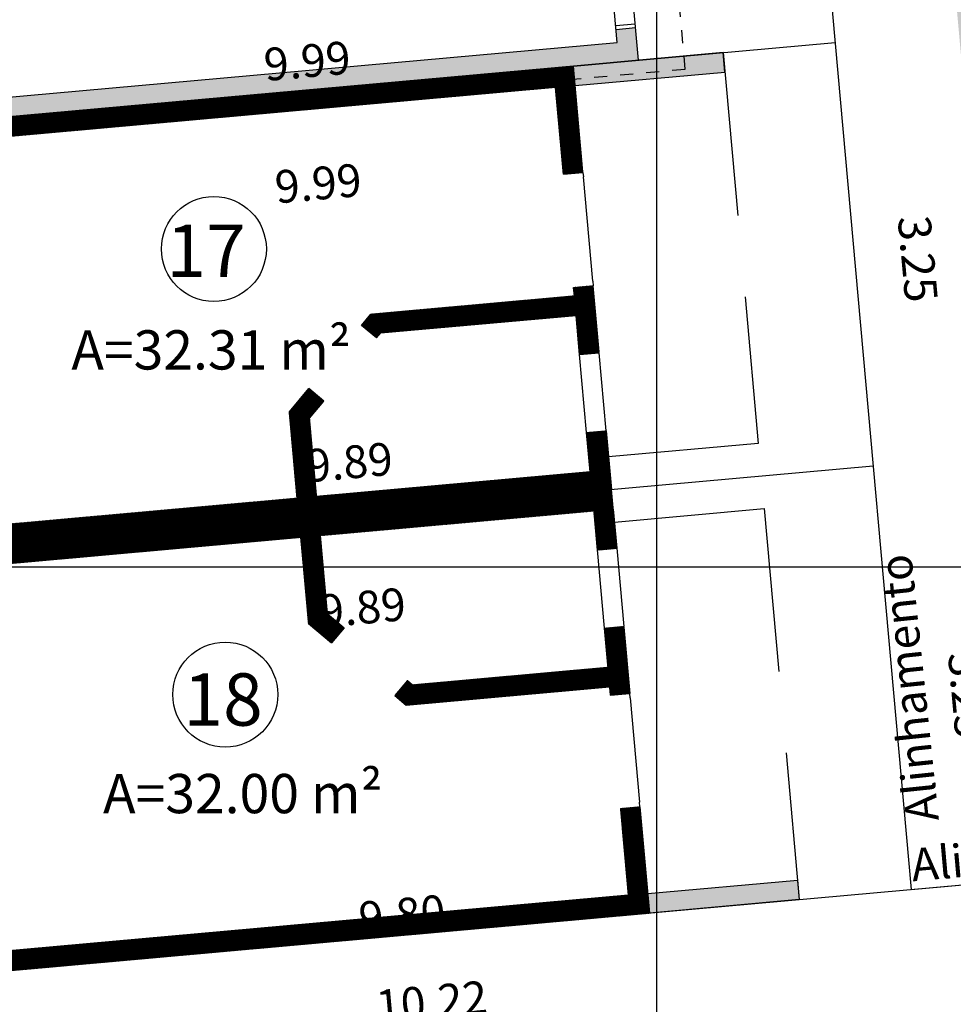
# Model space of a CAD drawing. Units: inches. Extents: x 281463 to 281956, y 1679160 to 1679410.
# Drawn here: x 281565 to 281572, y 1679205 to 1679213 of the extents above; entities that cross this region are included whole.
import ezdxf
from ezdxf.enums import TextEntityAlignment as Align

# ---------------------------------------------------------------- set-up
doc = ezdxf.new("R2010")
doc.units = ezdxf.units.IN
doc.header["$MEASUREMENT"] = 0
doc.linetypes.add('HIDDEN', pattern=[0.375, 0.25, -0.125])
for name, color, linetype in [('PRF-Dim lotes', 1, 'Continuous'), ('PRF-Dim quadras', 1, 'Continuous'), ('PRF-Divisa lote', 2, 'Continuous'), ('PRF-Área lotes', 1, 'Continuous'), ('PU-Alinham novo', 2, 'Continuous'), ('PU-Paviment a construir', 253, 'Continuous'), ('PU-Texto num lote', 1, 'Continuous'), ('PU-Texto vias', 2, 'Continuous'), ('PU-uhs a construir', 7, 'Continuous'), ('T-Quadra', 253, 'Continuous')]:
    doc.layers.add(name, color=color, linetype=linetype)
doc.styles.add('ARIAL', font='arial.ttf')
doc.styles.add('DIMLOTE', font='romans.shx', dxfattribs={"height": 0.25})
doc.styles.add('DIMQUADRA', font='romans.shx')
doc.styles.add('ROMA', font='arial.ttf')
doc.dimstyles.new('DIMLOTE', dxfattribs={"dimtxt": 0.25, "dimasz": 0.1, "dimexe": 0, "dimexo": 0.1, "dimgap": 0.2, "dimtad": 1, "dimzin": 0, "dimdsep": 46, "dimtxsty": 'DIMLOTE', "dimblk": 'NONE', "dimcen": 0.09, "dimdle": 0.05, "dimse1": 1, "dimse2": 1, "dimsd1": 1, "dimsd2": 1, "dimclrt": 256, "dimadec": 0, "dimazin": 0, "dimtfac": 0.7999999999999999, "dimtmove": 2, "dimatfit": 3, "dimldrblk": 'NONE', "dimfxl": 1, "dimtolj": 1, "dimtzin": 0, "dimarcsym": 0})
doc.dimstyles.new('DIMQUADRA', dxfattribs={"dimtxt": 0.35, "dimasz": 0.2, "dimexe": 0.05, "dimexo": 0.3, "dimgap": 0.2, "dimtad": 1, "dimzin": 0, "dimdsep": 46, "dimtxsty": 'DIMQUADRA', "dimblk": 'ARCHTICK', "dimcen": 0.09, "dimdle": 0.05, "dimse1": 1, "dimse2": 1, "dimsd1": 1, "dimsd2": 1, "dimclre": 256, "dimclrt": 1, "dimadec": 0, "dimazin": 0, "dimtfac": 0.7999999999999999, "dimtmove": 2, "dimatfit": 3, "dimldrblk": 'NONE', "dimfxl": 1, "dimtolj": 1, "dimtzin": 0, "dimarcsym": 0})

# ---------------------------------------------------------------- blocks, each defined once
blk = doc.blocks.new('UH009 HACH')
at = {"ltscale": 0.8}
blk.add_hatch(color=2, dxfattribs=at).paths.add_polyline_path([(0, 7.650000000372529), (-0.1500000001396984, 7.650000000139698), (-0.1499999998486601, 6.5), (0, 6.5)])
h = blk.add_hatch(dxfattribs=at)
h.set_pattern_fill('ANSI31', color=2, scale=0.02, style=0)
h.set_pattern_definition([(45, (-128.0902677942067, -34.65113409073092), (-0.001767766952966367, 0.001767766952966368), [])])
h.paths.add_polyline_path([(0, 6.5), (-0.8159187820274383, 6.500000000698492), (-0.8159187820274383, 6.350000000325963), (-0.1500000001396984, 6.350000000325963), (-0.1500000001396984, 0.1499999999068677), (-0.415459391195327, 0.1500000006053597), (-0.415459391195327, 6.984919309616089e-10), (0, 0)])
h.paths.add_polyline_path([(-1.749999999767169, 6.350000000093132), (-1.685918782139197, 6.350000000558794), (-1.685918782080989, 6.5), (-1.749999999767169, 6.5), (-2.199876267695799, 6.500000000698492), (-2.19987626792863, 6.350000000558794), (-1.900000000139698, 6.350000000093132), (-1.899999999674037, 4.850000000558794), (-1.935355339199305, 4.814644661033526), (-1.829289321787655, 4.708578643621877), (-1.75, 4.787867966340855)])
h.paths.add_polyline_path([(-3.099999999627471, 6.350000000325963), (-2.799876268021762, 6.350000000325963), (-2.799876267788932, 6.500000000232831), (-3.250000000232831, 6.5), (-3.250000000232831, 0), (-3.015918781980872, 6.984919309616089e-10), (-3.015918782446533, 0.1499999999068677), (-3.050918782129884, 0.1500000006053597), (-3.100000000093132, 0.1500000006053597), (-3.100000000093132, 4.100000000093132), (-2.437867965549231, 4.100000000558794), (-2.274766593938693, 4.263101372169331), (-2.380832611350343, 4.369167388882488), (-2.5, 4.250000000698492), (-3.099999999860302, 4.250000000232831)])
h.paths.add_polyline_path([(-1.61545939091593, 0.1500000006053597), (-2.080918782157823, 0.1500000006053597), (-2.115918782074004, 0.150000000372529), (-2.115918782074004, 2.328306436538696e-10), (-1.61545939091593, 0)])
at = {"color": 3}
for p, q in [((-3.250000000232831, 0), (-3.250000000232831, 6.5)), ((-3.250000000232831, 0), (-3.250000000232831, 6.5)), ((-2.799876267788932, 6.500000000232831), (-3.250000000232831, 6.5)), ((-3.100000000093132, 6.500000000232831), (-2.799876267788932, 6.500000000232831)), ((-2.799876268021762, 6.350000000325963), (-2.799876267788932, 6.500000000232831)), ((-2.19987626792863, 6.350000000558794), (-2.199876267695799, 6.500000000698492)), ((-2.193343677092344, 6.5), (-1.685918782080989, 6.5)), ((-1.685918782139197, 6.350000000558794), (-1.685918782080989, 6.5)), ((-0.8159187820274383, 6.500000000698492), (-0.8509187819436193, 6.5)), ((-0.8159187820274383, 6.500000000698492), (0, 6.5)), ((-0.8159187820274383, 6.350000000325963), (-0.8159187820274383, 6.500000000698492)), ((0, 6.5), (0, 0)), ((0, 6.5), (0, 0)), ((-3.099999999627471, 6.350000000325963), (-3.099999999860302, 4.250000000232831)), ((-3.099999999627471, 6.350000000325963), (-2.799876268021762, 6.350000000325963)), ((-2.19987626792863, 6.350000000558794), (-1.900000000139698, 6.350000000093132)), ((-1.899999999674037, 4.850000000558794), (-1.900000000139698, 6.350000000093132)), ((-1.75, 4.787867966340855), (-1.749999999767169, 6.350000000093132)), ((-1.749999999767169, 6.350000000093132), (-1.685918782139197, 6.350000000558794)), ((-0.8159187820274383, 6.350000000325963), (-0.1500000001396984, 6.350000000325963)), ((-0.1500000001396984, 6.350000000325963), (-0.1500000001396984, 0.1499999999068677)), ((-1.935355339199305, 4.814644661033526), (-1.899999999674037, 4.850000000558794)), ((-1.935355339199305, 4.814644661033526), (-1.829289321787655, 4.708578643621877)), ((-1.829289321787655, 4.708578643621877), (-1.75, 4.787867966340855)), ((-2.5, 4.250000000698492), (-2.380832611350343, 4.369167388882488)), ((-2.380832611350343, 4.369167388882488), (-2.274766593938693, 4.263101372169331)), ((-3.099999999860302, 4.250000000232831), (-2.5, 4.250000000698492)), ((-2.437867965549231, 4.100000000558794), (-2.274766593938693, 4.263101372169331)), ((-3.100000000093132, 0.1500000006053597), (-3.100000000093132, 4.100000000093132)), ((-3.100000000093132, 4.100000000093132), (-2.437867965549231, 4.100000000558794)), ((-3.100000000093132, 0.1500000006053597), (-3.050918782129884, 0.1500000006053597)), ((-3.015918782446533, 0.1499999999068677), (-3.050918782129884, 0.1500000006053597)), ((-3.015918781980872, 6.984919309616089e-10), (-3.015918782446533, 0.1499999999068677)), ((-2.115918782074004, 0.150000000372529), (-2.080918782157823, 0.1500000006053597)), ((-2.115918782074004, 2.328306436538696e-10), (-2.115918782074004, 0.150000000372529)), ((-1.61545939091593, 0.1500000006053597), (-2.080918782157823, 0.1500000006053597)), ((-1.61545939091593, 0), (-1.61545939091593, 0.1500000006053597)), ((-0.415459391195327, 6.984919309616089e-10), (-0.415459391195327, 0.1500000006053597)), ((-0.1500000001396984, 0.1499999999068677), (-0.415459391195327, 0.1500000006053597)), ((-2.115918782074004, 2.328306436538696e-10), (-1.61545939091593, 0)), ((-0.415459391195327, 6.984919309616089e-10), (0, 0))]:
    blk.add_line(p, q, dxfattribs=at)
at = {"color": 2}
for p, q in [((-2.799876267788932, 6.500000000232831), (-2.199876267695799, 6.500000000698492)), ((-2.799876268021762, 6.350000000325963), (-2.19987626792863, 6.350000000558794)), ((-3.015918782213703, 1.050000000279397), (-3.015918782446533, 0.1499999999068677)), ((-3.015918782213703, 1.050000000279397), (-2.980918782297522, 1.050000000046566)), ((-2.980918782297522, 1.050000000046566), (-2.980918782297522, 0.1500000001396984)), ((-0.415459391195327, 0.1500000006053597), (-1.61545939091593, 0.1500000006053597)), ((-3.015918781980872, 6.984919309616089e-10), (-2.115918782074004, 2.328306436538696e-10)), ((-1.61545939091593, 0), (-0.415459391195327, 6.984919309616089e-10))]:
    blk.add_line(p, q, dxfattribs=at)
for p, q in [((-1.650918782455847, 6.5), (-1.685918782080989, 6.5)), ((-3.250000000232831, 0), (-3.250000000232831, 0)), ((-3.250000000232831, 0), (-3.250000000232831, 0)), ((-3.050918782129884, 2.328306436538696e-10), (-3.250000000232831, 0)), ((0, 0), (-0.2179773217067122, 9.313225746154785e-10))]:
    blk.add_line(p, q)
at = {"ltscale": 0.2}
blk.add_line((-1.650918782455847, 6.5), (-0.8509187819436193, 6.5), dxfattribs=at)
at = {"color": 3, "extrusion": (0, -1, -4.39156514512908e-15)}
blk.add_line((-3.250000000232831, 0, 7.34), (-3.015918781980872, 6.984919309616089e-10, 7.34), dxfattribs=at)
at = {"color": 2, "ltscale": 0.5}
blk.add_lwpolyline([(-0.1499999998486601, 6.5), (-0.1500000001396984, 7.650000000139698), (0, 7.650000000372529), (0, 6.5)], dxfattribs=at)
at = {"color": 2, "ltscale": 0.8}
blk.add_lwpolyline([(-0.1500000001396984, 7.650000000139698), (0, 7.650000000372529)], dxfattribs=at)
at = {"color": 2}
blk.add_lwpolyline([(-2.980918782297522, 0.1500000001396984), (-3.015918782446533, 0.1499999999068677)], dxfattribs=at)
blk.add_arc((-3.015918782446533, 0.1499999999068677), 0.8999999999999991, 0, 90, dxfattribs=at)
blk = doc.blocks.new('new block')
at = {"layer": 'PU-uhs a construir', "ltscale": 8}
h = blk.add_hatch(color=2, dxfattribs=at)
h.dxf.hatch_style = 1
h.paths.add_polyline_path([(-454.9999999999363, 700.0000000000136), (-500, 700), (-500, 0), (-432.4999999999436, 0), (-432.4999999999436, 15.00000000002001), (-484.9999999999437, 15.00000000000909), (-484.9999999999437, 370.0000000000045), (-259.9999999999454, 370.0000000000045), (-259.9999999999454, 360.0000000000136), (-244.9999999999818, 360.0000000000136), (-244.9999999999818, 370.0000000000045), (-244.9999999999818, 390.0000000000136), (-259.9999999999454, 390.0000000000136), (-259.9999999999454, 385.0000000000136), (-484.9999999999437, 385.0000000000136), (-484.9999999999436, 685.0000000000136), (-454.9999999999363, 685.0000000000136)])
h = blk.add_hatch(color=2, dxfattribs=at)
h.dxf.hatch_style = 1
h.paths.add_polyline_path([(-289.9999999999636, 685.0000000000136), (-269.9999999999745, 685.0000000000136), (-269.9999999999745, 700), (-334.9999999999363, 700.0000000000136), (-334.9999999999363, 685.0000000000136), (-304.9999999999254, 685.0000000000136), (-304.9999999999254, 479.9999999999955), (-242.4999999999636, 479.999999999995), (-242.4999999999636, 495.0000000000045), (-289.9999999999636, 495.0000000000045)])
h = blk.add_hatch(color=2, dxfattribs=at)
h.dxf.hatch_style = 1
h.paths.add_polyline_path([(-155.0000000000182, 700.0000000000005), (-189.9999999999745, 699.9999999999995), (-189.9999999999745, 685.0000000000068), (-169.9999999999818, 685.0000000000136), (-169.9999999999818, 495.0000000000045), (-169.9999999999818, 479.9999999999955), (-155.0000000000182, 479.9999999999955)])
h = blk.add_hatch(color=2, dxfattribs=at)
h.dxf.hatch_style = 1
h.paths.add_polyline_path([(-4.440892098500626e-16, 700), (-24.99999999996362, 700), (-24.99999999996362, 685.0000000000136), (-14.99999999996362, 685.0000000000136), (-14.99999999996362, 15.00000000000909), (-24.99999999996362, 15.00000000000909), (-24.99999999996362, 0), (0, 0)])
h = blk.add_hatch(color=2, dxfattribs=at)
h.dxf.hatch_style = 1
h.paths.add_polyline_path([(-244.9999999999818, 269.9999999999955), (-259.9999999999454, 269.9999999999955), (-259.9999999999454, 15.00000000000909), (-312.4999999999436, 15.00000000000909), (-312.4999999999436, 0), (-234.9999999999454, -1.13686837721616e-13), (-234.9999999999454, 15.00000000000898), (-244.9999999999818, 15.00000000000909)])
h = blk.add_hatch(color=2, dxfattribs=at)
h.dxf.hatch_style = 1
h.paths.add_polyline_path([(-136.2621630981284, 15.00000000000909), (-141.8932446472226, 15.00000000000898), (-150.9999999999454, 5.809306280826945), (-150.9999999999454, 0.1263221859502437)], flags=17)
h.paths.add_polyline_path([(-141.8932446472225, 15.00000000000909), (-147.5243261963132, 15.00000000000909), (-150.9999999999454, 11.49229037570251), (-150.9999999999454, 5.809306280826831)], flags=16)
h.paths.add_polyline_path([(-147.5243261963132, 15.00000000000909), (-150.9999999999454, 15.00000000000909), (-150.9999999999454, 11.49229037570262)], flags=0)
h = blk.add_hatch(color=2, dxfattribs=at)
h.dxf.hatch_style = 1
h.paths.add_polyline_path([(-124.9999999999453, 15.00000000000909), (-130.6310815490382, 15.00000000000909), (-145.4940869395669, 0), (-139.8630053904762, 0)])
h.paths.add_polyline_path([(-141.8932446472225, 15.00000000000909), (-147.5243261963132, 15.00000000000909), (-150.9999999999454, 11.49229037570251), (-150.9999999999454, 5.809306280826831)], flags=16)
h.paths.add_polyline_path([(-124.9999999999454, 3.634031810258421), (-124.9999999999454, 9.317015905132848), (-134.2319238413839, 0), (-128.6008422922914, 0)], flags=16)
h.paths.add_polyline_path([(-124.9999999999454, 3.634031810258307), (-128.6008422922915, 0), (-124.9999999999454, 1.13686837721616e-13)], flags=0)
h = blk.add_hatch(color=2, dxfattribs=at)
h.dxf.hatch_style = 1
h.paths.add_polyline_path([(-130.6310815490382, 15.00000000000909), (-136.2621630981284, 15.00000000000909), (-150.9999999999454, 0.12632218595013), (-150.9999999999455, 0), (-145.4940869395669, 0)])
h.paths.add_polyline_path([(-141.8932446472225, 15.00000000000909), (-147.5243261963132, 15.00000000000909), (-150.9999999999454, 11.49229037570251), (-150.9999999999454, 5.809306280826831)], flags=16)
h.paths.add_polyline_path([(-124.9999999999454, 3.634031810258421), (-124.9999999999454, 9.317015905132848), (-134.2319238413839, 0), (-128.6008422922914, 0)], flags=16)
h.paths.add_polyline_path([(-147.5243261963132, 15.00000000000909), (-150.9999999999454, 15.00000000000909), (-150.9999999999454, 11.49229037570262)], flags=0)
h = blk.add_hatch(color=2, dxfattribs=at)
h.dxf.hatch_style = 1
h.paths.add_polyline_path([(-124.9999999999454, 9.317015905132848), (-124.9999999999454, 15.00000000000898), (-139.8630053904762, 0), (-134.2319238413839, 0)], flags=17)
h.paths.add_polyline_path([(-124.9999999999454, 3.634031810258421), (-124.9999999999454, 9.317015905132848), (-134.2319238413839, 0), (-128.6008422922914, 0)], flags=16)
h.paths.add_polyline_path([(-124.9999999999454, 3.634031810258307), (-128.6008422922915, 0), (-124.9999999999454, 1.13686837721616e-13)], flags=0)
at = {"layer": 'PU-uhs a construir', "color": 1, "linetype": 'HIDDEN', "ltscale": 5}
for p, q in [((-70.00000000000091, 800.0000000000025), (-309.9999999999936, 799.9999999999964)), ((-309.99999999997, 700.0000000000068), (-309.9999999999927, 799.999999999997)), ((-70, 700), (-70.00000000000091, 800.0000000000027)), ((-510.0000000000018, -34.99999999998658), (-510, 734.9999999999868)), ((-309.9999999999709, 734.9999999999866), (-510.0000000000018, 734.9999999999868)), ((10.00000000003638, 734.9999999999864), (-70.00000000000091, 734.9999999999861)), ((10.00000000003638, -34.99999999998636), (10.0000000000382, 734.9999999999864)), ((10.00000000003638, -34.99999999998636), (-510.0000000000018, -34.99999999998658))]:
    blk.add_line(p, q, dxfattribs=at)
at = {"layer": 'PU-uhs a construir', "color": 3}
for p, q in [((-454.9999999999363, 700.0000000000136), (-500, 700)), ((-500, 700), (-500, 0)), ((-454.9999999999363, 700), (-454.9999999999363, 685.0000000000136)), ((-269.9999999999745, 700), (-334.9999999999363, 700.0000000000136)), ((-269.9999999999745, 685.0000000000136), (-269.9999999999745, 700.0000000000005)), ((-189.9999999999745, 685.0000000000068), (-189.9999999999745, 699.9999999999932)), ((-155.0000000000182, 700.0000000000005), (-189.9999999999745, 699.9999999999995)), ((-155.0000000000182, 700.0000000000005), (-155.0000000000182, 479.9999999999955)), ((-79.00000000001819, 699.9999999999995), (-79.00000000001819, 685.0000000000132)), ((0, 700), (-79.00000000001819, 700)), ((0, 0), (0, 700)), ((-484.9999999999436, 685.0000000000136), (-454.9999999999363, 685.0000000000136)), ((-484.9999999999436, 685.0000000000136), (-484.9999999999436, 385.0000000000136)), ((-334.9999999999363, 685.0000000000136), (-304.9999999999254, 685.0000000000136)), ((-304.9999999999254, 685.0000000000136), (-304.9999999999254, 479.9999999999955)), ((-289.9999999999636, 685.0000000000136), (-289.9999999999636, 495.0000000000041)), ((-269.9999999999745, 685.0000000000136), (-289.9999999999636, 685.0000000000136)), ((-169.9999999999818, 685.0000000000136), (-189.9999999999745, 685.0000000000068)), ((-169.9999999999818, 685.0000000000136), (-169.9999999999818, 495.0000000000045)), ((-14.99999999996362, 685.0000000000136), (-79.00000000001819, 685.0000000000136)), ((-14.99999999996362, 15.00000000000909), (-14.99999999996362, 685.0000000000136)), ((-289.9999999999636, 495.0000000000045), (-242.2350658806536, 495.0000000000045)), ((-242.4999999999636, 479.9999999999955), (-242.4999999999636, 495.000000000005)), ((-169.9999999999818, 479.9999999999955), (-169.9999999999818, 495.0000000000045)), ((-242.4999999999636, 479.999999999995), (-304.9999999999254, 479.9999999999955)), ((-169.9999999999818, 479.9999999999955), (-155.0000000000182, 479.9999999999955)), ((-259.9999999999454, 385.0000000000136), (-484.9999999999436, 385.0000000000136)), ((-259.9999999999454, 390.0000000000136), (-244.9999999999454, 390.0000000000136)), ((-259.9999999999454, 385.0000000000136), (-259.9999999999454, 390.0000000000136)), ((-244.9999999999818, 390.0000000000136), (-244.9999999999818, 370.0000000000045)), ((-484.9999999999436, 370.0000000000045), (-484.9999999999436, 15.00000000000909)), ((-259.9999999999454, 370.0000000000045), (-484.9999999999436, 370.0000000000045)), ((-259.9999999999454, 360.0000000000136), (-259.9999999999454, 370.0000000000045)), ((-244.9999999999818, 370.0000000000045), (-244.9999999999818, 360.0000000000136)), ((-244.9999999999818, 360.0000000000136), (-259.9999999999454, 360.0000000000136)), ((-244.9999999999818, 269.9999999999955), (-259.9999999999454, 269.9999999999955)), ((-259.9999999999454, 269.9999999999955), (-259.9999999999454, 15.00000000000909)), ((-244.9999999999818, 269.9999999999955), (-244.9999999999818, 15.00000000000909)), ((-484.9999999999436, 15.00000000000909), (-432.4999999999436, 15.00000000002001)), ((-312.4999999999436, 15.00000000000637), (-312.4999999999436, 2.000888343900442e-11)), ((-312.4999999999472, 15.00000000000909), (-259.9999999999454, 15.00000000000909)), ((-234.9999999999454, 15.00000000000909), (-244.9999999999818, 15.00000000000909)), ((-234.9999999999454, 15.00000000000909), (-234.9999999999454, 0)), ((-150.9999999999454, 15.00000000000909), (-150.9999999999454, 0)), ((-150.9999999999454, 15.00000000000909), (-124.9999999999454, 15.00000000000909)), ((-124.9999999999454, 15.00000000000909), (-124.9999999999454, 0)), ((-24.99999999996362, 15.00000000000909), (-14.99999999996362, 15.00000000000909)), ((-24.99999999996362, 15.00000000000909), (-24.99999999996362, 0)), ((-500, 0), (-432.49999999998, 0)), ((-312.4999999999982, 0), (-234.9999999999454, 0)), ((-150.9999999999454, 0), (-124.9999999999454, 0)), ((-24.99999999996362, 0), (0, 0))]:
    blk.add_line(p, q, dxfattribs=at)
at = {"layer": 'PU-uhs a construir'}
for p, q in [((-449.9999999999363, 700.0000000000136), (-339.9999999999363, 699.9999999999918)), ((-334.9999999999363, 700), (-334.9999999999363, 685.0000000000136)), ((-269.9999999999745, 700.0000000000136), (-189.9999999999745, 699.9999999999995)), ((-152.0000000000909, 700), (-152.0000000000909, 685.0000000000136)), ((-82.00000000001819, 699.9999999999995), (-79.00000000001819, 700)), ((-82.00000000001819, 699.9999999999995), (-82.00000000001819, 685.0000000000132)), ((-339.9999999999363, 684.9999999999918), (-449.9999999999363, 685.0000000000136)), ((-189.9999999999745, 684.9999999999995), (-269.9999999999745, 685.0000000000136)), ((-82.00000000001819, 685.0000000000132), (-79.00000000001819, 685.0000000000132)), ((-289.9999999999636, 495.0000000000045), (-242.4999999999636, 495.000000000005)), ((-242.4999999999745, 495.0000000000041), (-237.4999999999563, 495.0000000000041)), ((-237.4999999999454, 495.0000000000041), (-237.4999999999454, 479.999999999995)), ((-175, 479.9999999999955), (-175, 495.0000000000045)), ((-175.0000000000109, 495.0000000000045), (-169.9999999999927, 495.0000000000045)), ((-237.4999999999454, 479.999999999995), (-242.4999999999636, 479.999999999995)), ((-169.9999999999818, 479.9999999999955), (-175, 479.9999999999955)), ((-259.9999999999454, 354.9999999999955), (-259.9999999999454, 360.0000000000136)), ((-244.9999999999818, 354.9999999999955), (-259.9999999999454, 354.9999999999955)), ((-244.9999999999818, 360.0000000000136), (-244.9999999999818, 354.9999999999955)), ((-259.9999999999454, 269.9999999999955), (-259.9999999999454, 275.0000000000136)), ((-259.9999999999454, 275.0000000000136), (-244.9999999999818, 275.0000000000136)), ((-244.9999999999818, 275.0000000000136), (-244.9999999999818, 269.9999999999955)), ((-432.4999999999436, 15.00000000000637), (-432.4999999999436, 2.000888343900442e-11)), ((-427.4999999999436, 15.00000000002001), (-317.4999999999472, 14.99999999999818)), ((-232.9999999999382, 15.00000000000909), (-234.9999999999454, 15.00000000000909)), ((-232.9999999999382, 0), (-232.9999999999382, 15.00000000000909)), ((-152.9999999999527, 15.00000000000909), (-152.9999999999527, 0)), ((-150.9999999999454, 15.00000000000909), (-152.9999999999527, 15.00000000000909)), ((-124.9999999999454, 15.00000000000909), (-124.9999999999454, 0)), ((-119.9999999999454, 15.00000000001864), (-29.99999999990905, 14.99999999999818)), ((-317.4999999999472, -1.818989403545856e-12), (-427.4999999999436, 2.000888343900442e-11)), ((-29.99999999990905, -1.818989403545856e-12), (-119.9999999999454, 1.887201506178826e-11))]:
    blk.add_line(p, q, dxfattribs=at)
at = {"layer": 'PU-uhs a construir', "ltscale": 30}
for p, q in [((-27.99999999996362, 685.0000000000136), (-27.99999999996362, 700)), ((-24.99999999996362, 685.0000000000136), (-24.99999999996362, 700))]:
    blk.add_line(p, q, dxfattribs=at)
at = {"layer": 'PU-uhs a construir', "color": 1}
for p, q in [((-443.9999999999363, 692.5000000000136), (-345.9999999999363, 692.5000000000136)), ((-345.9999999999363, 696.5000000000136), (-391.9999999999363, 696.5000000000136)), ((-258.9999999999745, 694.5000000000136), (-200.9999999999745, 694.5000000000136)), ((-397.9999999999363, 688.5000000000136), (-443.9999999999363, 688.5000000000136)), ((-200.9999999999745, 690.5000000000136), (-258.9999999999745, 690.5000000000136)), ((-323.4999999999472, 11.50000000002001), (-369.4999999999436, 11.50000000002001)), ((-35.99999999990905, 11.50000000002001), (-71.99999999992724, 11.50000000002001)), ((-421.4999999999436, 7.500000000020009), (-323.4999999999472, 7.500000000020009)), ((-375.4999999999436, 3.500000000020009), (-421.4999999999436, 3.500000000020009)), ((-113.9999999999454, 7.500000000020009), (-35.99999999990905, 7.500000000020009)), ((-77.99999999992724, 3.500000000020009), (-113.9999999999454, 3.500000000020009))]:
    blk.add_line(p, q, dxfattribs=at)
at = {"layer": 'PU-uhs a construir', "color": 2}
for p, q in [((-147.5243261963133, 15.00000000000909), (-151.2284952066057, 11.26168909353601)), ((-136.2621630981284, 15.00000000000909), (-150.9999999999454, 0.12632218595013)), ((-141.8932446472227, 15.00000000000909), (-150.9999999999454, 5.809306280827059)), ((-130.6310815490378, 15.00000000000955), (-145.4940869395668, 0)), ((-124.9999999999454, 15.00000000000909), (-139.8630053904762, 0)), ((-124.9999999999454, 9.317015905132848), (-134.2319238413838, 0)), ((-124.9999999999454, 3.634031810258421), (-128.6008422922914, 0))]:
    blk.add_line(p, q, dxfattribs=at)
at = {"layer": 'PU-uhs a construir'}
for points in [[(-454.9999999999363, 685.0000000000136), (-449.9999999999363, 685.0000000000136), (-449.9999999999363, 700.0000000000136), (-454.9999999999363, 700.0000000000109)], [(-269.9999999999745, 685.0000000000136), (-264.9999999999745, 685.0000000000136), (-264.9999999999745, 700.0000000000136), (-269.9999999999745, 700.0000000000136)], [(-189.9999999999745, 699.9999999999995), (-194.9999999999745, 699.9999999999995), (-194.9999999999745, 684.9999999999995), (-189.9999999999745, 684.9999999999995)], [(-152.00000000008, 685.0000000000136), (-155.0000000000182, 685.0000000000136)], [(-259.9999999999454, 479.999999999995), (-259.9999999999454, 474.999999999995), (-244.9999999999454, 474.999999999995), (-244.9999999999454, 479.999999999995)], [(-244.9999999999818, 390.0000000000136), (-244.9999999999454, 390.0000000000136), (-244.9999999999454, 395.0000000000136), (-259.9999999999454, 395.0000000000136), (-259.9999999999454, 390.0000000000136)], [(-312.4999999999472, 2.000888343900442e-11), (-317.4999999999472, 2.000888343900442e-11), (-317.4999999999472, 15.00000000002001), (-312.4999999999472, 15.00000000001728)], [(-124.9999999999454, 15.00000000000909), (-124.9999999999454, 15.00000000004047), (-119.9999999999454, 15.00000000004047), (-119.9999999999454, 4.047251422889531e-11), (-124.9999999999454, 4.047251422889531e-11)], [(-24.99999999990905, 2.000888343900442e-11), (-29.99999999990905, 2.000888343900442e-11), (-29.99999999990905, 15.00000000002001), (-24.99999999990905, 15.00000000002001)], [(-232.9999999999382, 0), (-238.0000019110339, 0), (-238.0000019110339, -5), (-149.9859045556768, -5), (-149.9859045556768, -5), (-149.9859045556768, -5)], [(-152.9999999999527, 0), (-147.9999999999454, 0), (-147.9999999999491, -5), (-149.9859045556768, -5)]]:
    blk.add_lwpolyline(points, dxfattribs=at)
for points in [[(-334.9999999999363, 685.0000000000136), (-339.9999999999363, 685.0000000000136), (-339.9999999999363, 700.0000000000136), (-334.9999999999363, 700.0000000000136)], [(-449.9999999999363, 688.5000000000136), (-443.9999999999363, 688.5000000000136), (-443.9999999999363, 692.5000000000136), (-449.9999999999363, 692.5000000000136)], [(-391.9999999999363, 692.5000000000136), (-397.9999999999363, 692.5000000000136), (-397.9999999999363, 696.5000000000136), (-391.9999999999363, 696.5000000000136)], [(-391.9999999999363, 688.5000000000136), (-397.9999999999363, 688.5000000000136), (-397.9999999999363, 692.5000000000136), (-391.9999999999363, 692.5000000000136)], [(-339.9999999999363, 692.5000000000136), (-345.9999999999363, 692.5000000000136), (-345.9999999999363, 696.5000000000136), (-339.9999999999363, 696.5000000000136)], [(-264.9999999999745, 690.5000000000136), (-258.9999999999745, 690.5000000000136), (-258.9999999999745, 694.5000000000136), (-264.9999999999745, 694.5000000000136)], [(-194.9999999999745, 690.5000000000136), (-200.9999999999745, 690.5000000000136), (-200.9999999999745, 694.5000000000136), (-194.9999999999745, 694.5000000000136)], [(-152.00000000008, 685.0000000000136), (-148.00000000008, 685.0000000000136), (-148.00000000008, 615.0000000000136), (-152.00000000008, 615.0000000000136)], [(-174.5000000000255, 495.0000000000227), (-178.5000000000255, 495.0000000000227), (-178.5000000000255, 555.0000000000227), (-174.5000000000255, 555.0000000000227)], [(-339.9999999999436, 399.0000000000136), (-259.9999999999454, 399.0000000000136), (-259.9999999999454, 395.0000000000136), (-339.9999999999436, 395.0000000000136)], [(-339.9999999999691, 351.0000000000136), (-259.9999999999673, 351.0000000000136), (-259.9999999999673, 355.0000000000136), (-339.9999999999691, 355.0000000000136)], [(-232.9999999999382, 15.00000000000909), (-230.9999999999382, 15.00000000000909), (-230.9999999999382, 95.0000000000091), (-232.9999999999382, 95.0000000000091)], [(-432.4999999999436, 2.000888343900442e-11), (-427.4999999999436, 2.000888343900442e-11), (-427.4999999999436, 15.00000000002001), (-432.4999999999436, 15.00000000002001)], [(-369.4999999999436, 7.500000000020009), (-375.4999999999436, 7.500000000020009), (-375.4999999999436, 11.50000000002001), (-369.4999999999436, 11.50000000002001)], [(-317.4999999999472, 7.500000000020009), (-323.4999999999472, 7.500000000020009), (-323.4999999999472, 11.50000000002001), (-317.4999999999472, 11.50000000002001)], [(-71.99999999992724, 7.500000000020009), (-77.99999999992724, 7.500000000020009), (-77.99999999992724, 11.50000000002001), (-71.99999999992724, 11.50000000002001)], [(-29.99999999990905, 7.500000000020009), (-35.99999999990905, 7.500000000020009), (-35.99999999990905, 11.50000000002001), (-29.99999999990905, 11.50000000002001)], [(-427.4999999999436, 3.500000000020009), (-421.4999999999436, 3.500000000020009), (-421.4999999999436, 7.500000000020009), (-427.4999999999436, 7.500000000020009)], [(-369.4999999999436, 3.500000000020009), (-375.4999999999436, 3.500000000020009), (-375.4999999999436, 7.500000000020009), (-369.4999999999436, 7.500000000020009)], [(-113.9999999999454, 3.500000000020009), (-119.9999999999454, 3.500000000020009), (-119.9999999999454, 7.500000000020009), (-113.9999999999454, 7.500000000020009)], [(-71.99999999992724, 3.500000000020009), (-77.99999999992724, 3.500000000020009), (-77.99999999992724, 7.500000000020009), (-71.99999999992724, 7.500000000020009)]]:
    blk.add_lwpolyline(points, close=True, dxfattribs=at)
at = {"layer": 'PU-uhs a construir', "color": 1}
for centre, radius, start, end in [((-177.2431549696194, 494.8936113049917), 60.2569389495517, 94.05102859319263, 179.8988394285353), ((-261.9999999999636, 397.0000000000132), 78.02563681250672, 88.53119928559065, 178.5311992856162), ((-261.9999999999673, 353.0000000000141), 78.02563681252465, 181.4688007143838, 271.4688007144094), ((-238.3626757923412, 9.796391102435791), 85.52113168097523, 3.48836709409714, 85.06118430775624)]:
    blk.add_arc(centre, radius, start, end, dxfattribs=at)
blk = doc.blocks.new('*D337')
at = {"layer": 'Defpoints', "color": 0, "transparency": 16777216}
for p in [(281576.1951633274, 1679206.661209373), (281571.9593346069, 1679206.280282399), (281571.9714684776, 1679206.14535628)]:
    blk.add_point(p, dxfattribs=at)
at = {"layer": 'PRF-Dim quadras', "color": 1, "transparency": 16777216, "insert": (281575.871336937, 1679206.648464713), "char_height": 0.35, "attachment_point": 5, "rotation": 5.138771264124494, "style": 'DIMQUADRA'}
blk.add_mtext('\\A1;4.25', dxfattribs=at)
blk = doc.blocks.new('_ARCHTICK')
at = {"color": 0, "linetype": 'ByBlock', "const_width": 0.15}
blk.add_lwpolyline([(-0.5, -0.5), (0.5, 0.5)], dxfattribs=at)
blk = doc.blocks.new('_None')
blk = doc.blocks.new('*D338')
at = {"layer": 'Defpoints', "color": 0, "transparency": 16777216}
for p in [(281570.9167851492, 1679216.824262738), (281571.0103601699, 1679216.832677917), (281571.9593346069, 1679206.280282398)]:
    blk.add_point(p, dxfattribs=at)
at = {"layer": 'PRF-Dim quadras', "color": 1, "transparency": 16777216, "insert": (281572.7437334784, 1679211.417498473), "char_height": 0.35, "attachment_point": 5, "rotation": 275.13877263237936, "style": 'DIMQUADRA'}
blk.add_mtext('\\A1;10.59', dxfattribs=at)
blk = doc.blocks.new('*D480')
at = {"layer": 'Defpoints', "color": 0, "transparency": 16777216}
for p in [(281571.3639764774, 1679212.90053807), (281571.3771415977, 1679212.754144671), (281561.4291673705, 1679211.859525936)]:
    blk.add_point(p, dxfattribs=at)
at = {"layer": 'PRF-Dim lotes', "transparency": 16777216, "insert": (281567.3399166773, 1679212.61275956), "char_height": 0.25, "attachment_point": 5, "rotation": 5.138771270746751, "style": 'DIMLOTE'}
blk.add_mtext('\\A1;9.99', dxfattribs=at)
blk = doc.blocks.new('*D481')
at = {"layer": 'Defpoints', "color": 0, "transparency": 16777216}
for p in [(281571.6401489467, 1679209.829557596), (281571.6682379679, 1679209.517213523), (281561.8133003706, 1679208.630961547)]:
    blk.add_point(p, dxfattribs=at)
at = {"layer": 'PRF-Dim lotes', "transparency": 16777216, "insert": (281567.6625906881, 1679209.54596479), "char_height": 0.25, "attachment_point": 5, "rotation": 5.138771273754373, "style": 'DIMLOTE'}
blk.add_mtext('\\A1;9.89', dxfattribs=at)
blk = doc.blocks.new('*D482')
at = {"layer": 'Defpoints', "color": 0, "transparency": 16777216}
for p in [(281571.9335230059, 1679206.567302033), (281571.9593346069, 1679206.280282399), (281562.1974333702, 1679205.40239716)]:
    blk.add_point(p, dxfattribs=at)
at = {"layer": 'PRF-Dim lotes', "transparency": 16777216, "insert": (281568.0652050015, 1679206.088036403), "char_height": 0.25, "attachment_point": 5, "rotation": 5.138771268589242, "style": 'DIMLOTE'}
blk.add_mtext('\\A1;9.80', dxfattribs=at)
blk = doc.blocks.new('*D486')
at = {"layer": 'Defpoints', "color": 0, "transparency": 16777216}
for p in [(281571.6682379678, 1679209.517213522), (281570.3979256375, 1679209.402974561), (281571.9593346069, 1679206.280282398)]:
    blk.add_point(p, dxfattribs=at)
at = {"layer": 'PRF-Dim lotes', "transparency": 16777216, "insert": (281572.3943218018, 1679207.765163962), "char_height": 0.25, "attachment_point": 5, "rotation": 275.13877592459414, "style": 'DIMLOTE'}
blk.add_mtext('\\A1;3.25', dxfattribs=at)
blk = doc.blocks.new('*D458')
at = {"layer": 'Defpoints', "color": 0, "transparency": 16777216}
for p in [(281571.3771415977, 1679212.75414467), (281570.1068261121, 1679212.639937803), (281571.6682379679, 1679209.517213522)]:
    blk.add_point(p, dxfattribs=at)
at = {"layer": 'PRF-Dim lotes', "transparency": 16777216, "insert": (281572.0099406934, 1679211.099885585), "char_height": 0.25, "attachment_point": 5, "rotation": 275.13732727016617, "style": 'DIMLOTE'}
blk.add_mtext('\\A1;3.25', dxfattribs=at)
blk = doc.blocks.new('*D459')
at = {"layer": 'Defpoints', "color": 0, "transparency": 16777216}
for p in [(281571.010360172, 1679216.832677782), (281569.7400443577, 1679216.718470885), (281571.3771415977, 1679212.75414467)]:
    blk.add_point(p, dxfattribs=at)
at = {"layer": 'PRF-Dim lotes', "transparency": 16777216, "insert": (281571.9014347871, 1679214.506897355), "char_height": 0.25, "attachment_point": 5, "rotation": 275.1373272711015, "style": 'DIMLOTE'}
blk.add_mtext('\\A1;4.09', dxfattribs=at)
blk = doc.blocks.new('*D444')
at = {"layer": 'Defpoints', "color": 0, "transparency": 16777216}
for p in [(281572.3787201892, 1679206.317997636), (281562.1974333565, 1679205.402397159), (281562.2511424628, 1679204.80516307)]:
    blk.add_point(p, dxfattribs=at)
at = {"layer": 'PRF-Dim lotes', "transparency": 16777216, "insert": (281568.2916715695, 1679205.422499887), "char_height": 0.25, "attachment_point": 5, "rotation": 5.138771268955985, "style": 'DIMLOTE'}
blk.add_mtext('\\A1;10.22', dxfattribs=at)
blk = doc.blocks.new('*D314')
at = {"layer": 'Defpoints', "color": 0, "transparency": 16777216}
for p in [(281571.3771416946, 1679212.75414468), (281561.4291673558, 1679211.859525934), (281561.5001367419, 1679211.070361125)]:
    blk.add_point(p, dxfattribs=at)
at = {"layer": 'PRF-Dim lotes', "transparency": 16777216, "insert": (281567.424046276, 1679211.677202045), "char_height": 0.25, "attachment_point": 5, "rotation": 5.138771274576102, "style": 'DIMLOTE'}
blk.add_mtext('\\A1;9.99', dxfattribs=at)
blk = doc.blocks.new('*D315')
at = {"layer": 'Defpoints', "color": 0, "transparency": 16777216}
for p in [(281571.6682381495, 1679209.517213541), (281561.8133003554, 1679208.630961546), (281561.8851371023, 1679207.832151866)]:
    blk.add_point(p, dxfattribs=at)
at = {"layer": 'PRF-Dim lotes', "transparency": 16777216, "insert": (281567.7625106623, 1679208.434811864), "char_height": 0.25, "attachment_point": 5, "rotation": 5.138771284388595, "style": 'DIMLOTE'}
blk.add_mtext('\\A1;9.89', dxfattribs=at)

msp = doc.modelspace()

# ---------------------------------------------------------------- hatches: boundary and pattern name
at = {"layer": 'PU-Paviment a construir'}
h = msp.add_hatch(color=252, dxfattribs=at)
h.dxf.hatch_style = 1
edge = h.paths.add_edge_path()
edge.add_line((281523.870199831, 1679221.854104079), (281523.8749444765, 1679221.703894489))
edge.add_line((281523.8749444765, 1679221.703894489), (281543.7811041711, 1679223.563512634))
edge.add_line((281543.7811041711, 1679223.563512634), (281552.5536748304, 1679224.495176245))
edge.add_arc((281553.2190007508, 1679218.230448409), 6.299958208891061, 288.30886141099455, 360, ccw=False)
edge.add_arc((281560.3239194053, 1679221.449056008), 1.499997173164353, 0, 70.76771297122724)
edge.add_line((281560.4582715707, 1679219.955087797), (281571.7427381529, 1679220.969896941))
edge.add_arc((281572.0114424797, 1679217.981960513), 2.999994352678351, 269.99999999517286, 360, ccw=False)
edge.add_line((281574.9993789084, 1679218.25066484), (281575.9057452861, 1679208.172059084))
edge.add_line((281575.9057452861, 1679208.172059084), (281572.9178088719, 1679207.90335474))
edge.add_line((281572.9178088719, 1679207.90335474), (281572.1457946659, 1679216.487992273))
edge.add_arc((281570.6518264528, 1679216.353640109), 1.499997175242265, 0, 89.9999999796718)
edge.add_line((281570.5174742892, 1679217.847608322), (281561.2619603375, 1679217.015262361))
edge.add_arc((281561.3963125178, 1679215.521294146), 1.499997179121316, 0, 91.64635540332826)
edge.add_line((281559.9068210034, 1679215.344075169), (281561.1966873339, 1679204.502995384))
edge.add_line((281561.1966873339, 1679204.502995384), (281551.9610645422, 1679203.428760591))
edge.add_line((281551.9610645422, 1679203.428760591), (281551.6144591083, 1679206.408665103))
edge.add_line((281551.6144591083, 1679206.408665103), (281556.8664172321, 1679207.01954282))
edge.add_arc((281556.7508820815, 1679208.012844318), 0.9999981182455897, 0, 90.15062173005968)
edge.add_line((281557.7438764233, 1679208.130990302), (281556.4958637554, 1679218.62029806))
edge.add_arc((281553.2189824262, 1679218.230416347), 3.29999378723652, 0, 89.27707018945425)
edge.add_line((281552.8704767185, 1679221.511956041), (281544.0790488873, 1679220.578289764))
edge.add_line((281544.0790488873, 1679220.578289764), (281523.969837393, 1679218.699702676))
edge.add_line((281523.969837393, 1679218.699702676), (281523.9745820398, 1679218.549493085))
edge.add_line((281523.9745820398, 1679218.549493085), (281544.0939461235, 1679220.42902862))
edge.add_line((281544.0939461235, 1679220.42902862), (281552.8863178896, 1679221.362795145))
edge.add_arc((281553.2189824274, 1679218.230416346), 3.149994068976061, 270.72292982112475, 360, ccw=False)
edge.add_line((281556.3469146047, 1679218.602576162), (281557.594927273, 1679208.113268405))
edge.add_arc((281556.7508820807, 1679208.012844319), 0.8499984022453335, 269.8493782713564, 360, ccw=False)
edge.add_line((281556.8490869589, 1679207.168538044), (281551.4481336116, 1679206.540330056))
edge.add_line((281551.4481336116, 1679206.540330056), (281551.8293995895, 1679203.262435094))
edge.add_line((281551.8293995895, 1679203.262435094), (281561.3634050305, 1679204.37137605))
edge.add_line((281561.3634050305, 1679204.37137605), (281560.0557701535, 1679215.361797066))
edge.add_arc((281561.3963125162, 1679215.521294145), 1.349997460868721, 268.3536445805709, 360, ccw=False)
edge.add_line((281561.2753955546, 1679216.865865538), (281570.530909506, 1679217.698211499))
edge.add_arc((281570.6518264537, 1679216.353640107), 1.349997458682487, 270.0000000100632, 360, ccw=False)
edge.add_line((281571.9963978464, 1679216.474557055), (281572.7818472693, 1679207.740522701))
edge.add_line((281572.7818472693, 1679207.740522701), (281576.0685773234, 1679208.036097479))
edge.add_line((281576.0685773234, 1679208.036097479), (281575.1487757301, 1679218.264100055))
edge.add_arc((281572.011442479, 1679217.981960513), 3.149994071336859, 0, 90.00000000738144)
edge.add_line((281571.7293029366, 1679221.119293764), (281560.4448363527, 1679220.104484618))
edge.add_arc((281560.3239194042, 1679221.449056008), 1.349997455967525, 289.23228511525105, 360, ccw=False)
edge.add_arc((281553.2190009682, 1679218.230448793), 6.449957568524026, 0, 71.69114048543805)
edge.add_line((281552.5378339177, 1679224.644337168), (281543.766206933, 1679223.712773779))
edge.add_line((281543.766206933, 1679223.712773779), (281523.870199831, 1679221.854104079))
h = msp.add_hatch(dxfattribs=at)
h.set_pattern_fill('AR-HBONE', color=256, scale=0.09999999999999998, angle=50.00003341382244)
h.set_pattern_definition([(95.00003341382242, (0, 0), (-0.4333403883894654, 0.3636153294217215), [1.2, -0.3999999999999999]), (185.0000334138224, (-0.03486252948700036, 0.3984778589413511), (-0.4333403883894654, 0.3636153294217215), [1.2, -0.3999999999999999])])
edge = h.paths.add_edge_path()
edge.add_line((281552.5536748304, 1679224.495176245), (281543.7811041711, 1679223.563512634))
edge.add_line((281543.7811041711, 1679223.563512634), (281523.8749444765, 1679221.703894489))
edge.add_line((281523.8749444765, 1679221.703894489), (281523.969837393, 1679218.699702676))
edge.add_line((281523.969837393, 1679218.699702676), (281544.0790488873, 1679220.578289764))
edge.add_line((281544.0790488873, 1679220.578289764), (281552.8704767185, 1679221.511956041))
edge.add_arc((281553.2189824262, 1679218.230416347), 3.299993787227969, 270.72292981054574, 360, ccw=False)
edge.add_line((281556.4958637554, 1679218.62029806), (281557.7438764233, 1679208.130990302))
edge.add_arc((281556.7508820815, 1679208.012844318), 0.9999981182293745, 269.8493782699403, 360, ccw=False)
edge.add_line((281556.8664172321, 1679207.01954282), (281551.6144591083, 1679206.408665103))
edge.add_line((281551.6144591083, 1679206.408665103), (281551.9610645422, 1679203.428760591))
edge.add_line((281551.9610645422, 1679203.428760591), (281561.1966873339, 1679204.502995384))
edge.add_line((281561.1966873339, 1679204.502995384), (281559.9068210034, 1679215.344075169))
edge.add_arc((281561.3963125178, 1679215.521294146), 1.499997179046377, 268.35364459667176, 360, ccw=False)
edge.add_line((281561.2619603375, 1679217.015262361), (281570.5174742892, 1679217.847608322))
edge.add_arc((281570.6518264528, 1679216.353640109), 1.49999717531129, 270.00000002032823, 360, ccw=False)
edge.add_line((281572.1457946659, 1679216.487992273), (281572.9178088719, 1679207.90335474))
edge.add_line((281572.9178088719, 1679207.90335474), (281575.9057452861, 1679208.172059084))
edge.add_line((281575.9057452861, 1679208.172059084), (281574.9993789084, 1679218.25066484))
edge.add_arc((281572.0114424797, 1679217.981960513), 2.999994352889392, 0, 90.00000000482716)
edge.add_line((281571.7427381529, 1679220.969896941), (281560.4582715707, 1679219.955087797))
edge.add_arc((281560.3239194053, 1679221.449056008), 1.499997173153962, 289.23228702877276, 360, ccw=False)
edge.add_arc((281553.2190007508, 1679218.230448409), 6.299958208832187, 0, 71.69113858900543)

# ---------------------------------------------------------------- linework, layer by layer
at = {"layer": 'PRF-Divisa lote'}
for points in [[(281561.4291673706, 1679211.859525936), (281571.3771415977, 1679212.75414467)], [(281561.8133003706, 1679208.630961547), (281571.6682379679, 1679209.517213522)], [(281562.1974333566, 1679205.402397159), (281572.3787201892, 1679206.317997635)]]:
    msp.add_lwpolyline(points, dxfattribs=at)
at = {"layer": 'PU-Alinham novo'}
msp.add_lwpolyline([(281551.5020080587, 1679202.182245853), (281557.6648316722, 1679203.047521255), (281557.6970704486, 1679202.808626282), (281562.4403959813, 1679203.360342767), (281560.9558908271, 1679215.837324634), (281561.858486541, 1679216.918302626), (281570.0279402101, 1679217.652979468), (281571.010360172, 1679216.832677782), (281571.9593346069, 1679206.280282399), (281576.1951633275, 1679206.661209373), (281576.2574847425, 1679206.640946632), (281576.7025283306, 1679208.24371344), (281575.602587063, 1679220.474831744), (281578.7383526805, 1679222.062595464), (281578.1164164924, 1679223.427581518), (281573.2293335928, 1679222.452430848), (281572.4184047012, 1679222.362157606), (281572.4574609135, 1679222.011313758), (281559.5372943557, 1679220.573030639), (281558.9909890533, 1679225.480517583), (281543.7522773129, 1679223.862137685)], dxfattribs=at)
at = {"layer": 'PU-Texto num lote'}
for centre in [(281566.626494001, 1679211.175636256), (281566.7135895634, 1679207.769775474)]:
    msp.add_circle(centre, 0.4012521219971221, dxfattribs=at)
at = {"layer": 'PU-uhs a construir', "color": 1, "linetype": 'HIDDEN', "ltscale": 5}
for points in [[(281569.3757774793, 1679212.574162521), (281570.5211531042, 1679212.677165855), (281570.7898574478, 1679209.68922941), (281569.644481823, 1679209.586226077)], [(281569.6892658776, 1679209.088236662), (281570.8346415028, 1679209.191239994), (281571.1033458469, 1679206.20330355), (281569.9579702212, 1679206.100300217)]]:
    msp.add_lwpolyline(points, dxfattribs=at)
at = {"layer": 'T-Quadra'}
for p, q in [((281570.0152694354, 1679183.744017994), (281570.0139469069, 1679233.743924155)), ((281595.0145609894, 1679208.74463233), (281470.0147969144, 1679208.741326029))]:
    msp.add_line(p, q, dxfattribs=at)

# ---------------------------------------------------------------- block references
at = {"layer": 'PU-uhs a construir', "xscale": 0.01, "yscale": 0.01, "zscale": 0.01, "rotation": 275.1372891149024}
msp.add_blockref('new block', (281562.9019152499, 1679211.991969772), dxfattribs=at)
at = {"layer": 'PU-uhs a construir', "xscale": -1, "rotation": 275.1372891665237}
msp.add_blockref('UH009 HACH', (281562.9019152499, 1679211.991969772), dxfattribs=at)
at = {"layer": 'PU-uhs a construir', "rotation": 275.1372891139447}
msp.add_blockref('UH009 HACH', (281563.4841079926, 1679205.518107474), dxfattribs=at)

# ---------------------------------------------------------------- texts
at = {"layer": 'PRF-Área lotes', "style": 'ROMA'}
for s, rotation, p in [('A=32.31 m²', 3.340537535312382e-05, (281566.6054595918, 1679210.254384016)), ('A=32.00 m²', 3.340485599870324e-05, (281566.8476278149, 1679206.863188208))]:
    msp.add_text(s, height=0.2999999999999999, rotation=rotation, dxfattribs=at).set_placement(p, align=Align.CENTER)
at = {"layer": 'PU-Texto num lote', "style": 'ROMA'}
for s, rotation, p in [('17', 3.340516647662439e-05, (281566.567235411, 1679210.962736665)), ('18', 3.340468735471558e-05, (281566.6969930645, 1679207.532088775))]:
    msp.add_text(s, height=0.4, rotation=rotation, dxfattribs=at).set_placement(p, align=Align.CENTER)
at = {"layer": 'PU-Texto vias', "style": 'ARIAL'}
for rotation, p in [(95.96845497518385, (281572.1711367543, 1679206.811493703)), (5.08039102320532, (281571.970575725, 1679206.341942223))]:
    msp.add_text('Alinhamento', height=0.25, rotation=rotation, dxfattribs=at).set_placement(p)

# ---------------------------------------------------------------- dimensions: what is measured, and where the dimension line sits
at = {"layer": 'PRF-Dim lotes'}
for base, p1, p2, angle, picture, middle, dimtype, turn in [((281569.7400443577, 1679216.718470885), (281571.3771415977, 1679212.75414467), (281571.010360172, 1679216.832677782), 275.137293867347, '*D459', (281570.9224434484, 1679214.671055037), 160, 3.340375450019972e-05), ((281570.1068261121, 1679212.639937803), (281571.6682379679, 1679209.517213522), (281571.3771415977, 1679212.75414467), 275.1372938668793, '*D458', (281571.0309650472, 1679211.264041032), 160, 3.34032868378048e-05), ((281570.3979256375, 1679209.402974561), (281571.9593346069, 1679206.280282399), (281571.6682379679, 1679209.517213522), 95.13877592467506, '*D486', (281571.4153647884, 1679207.929316835), 161, 3.340271741068823e-05), ((281571.9335230059, 1679206.567302033), (281562.1974333701, 1679205.40239716), (281571.9593346069, 1679206.280282399), 5.138771269975319, '*D482', (281567.086204138, 1679206.252194268), 161, 3.340424696889055e-05)]:
    dim = msp.add_linear_dim(base=base, p1=p1, p2=p2, angle=angle, dimstyle='DIMLOTE', override={"dimtxt": 0.25}, dxfattribs=at)
    dim.commit()
    dim.dimension.update_dxf_attribs({"geometry": picture, "text_midpoint": middle, "dimtype": dimtype, "text_rotation": turn})
for p1, p2, distance, picture, middle, turn in [((281561.4291673706, 1679211.859525936), (281571.3771415977, 1679212.75414467), 0.1469841757855621, '*D480', (281566.3608796715, 1679212.776922425), 3.340535036996939e-05), ((281561.8133003706, 1679208.630961547), (281571.6682379679, 1679209.517213522), 0.3136045498439022, '*D481', (281566.6835704558, 1679209.71012533), 3.34048390575048e-05)]:
    dim = msp.add_aligned_dim(p1=p1, p2=p2, distance=distance, dimstyle='DIMLOTE', override={"dimtxt": 0.25}, dxfattribs=at)
    dim.commit()
    dim.dimension.update_dxf_attribs({"geometry": picture, "text_midpoint": middle, "text_rotation": turn})
for p1, p2, distance, picture, middle, turn in [((281571.3771416946, 1679212.75414468), (281561.4291673559, 1679211.859525934), 0.7923495122653317, '*D314', (281566.445014219, 1679211.84136422), 3.340520012586057e-05), ((281571.6682381495, 1679209.517213541), (281561.8133003553, 1679208.630961546), 0.8020333053923736, '*D315', (281566.7834963071, 1679208.598971586), 3.34046606296351e-05), ((281572.3787201892, 1679206.317997635), (281562.1974333566, 1679205.402397159), 0.599644248753135, '*D444', (281567.312676187, 1679205.58665703), 3.340407319227245e-05)]:
    dim = msp.add_aligned_dim(p1=p1, p2=p2, distance=distance, dimstyle='DIMLOTE', dxfattribs=at)
    dim.commit()
    dim.dimension.update_dxf_attribs({"geometry": picture, "text_midpoint": middle, "text_rotation": turn})
at = {"layer": 'PRF-Dim quadras'}
dim = msp.add_aligned_dim(p1=(281571.9593346069, 1679206.280282399), p2=(281571.0103601699, 1679216.832677918), distance=0.09395264636581846, dimstyle='DIMQUADRA', dxfattribs=at)
dim.commit()
dim.dimension.update_dxf_attribs({"geometry": '*D338', "text_midpoint": (281571.7647651236, 1679211.581653094), "text_rotation": 3.340303173121617e-05})
dim = msp.add_linear_dim(base=(281571.9714684776, 1679206.14535628), p1=(281576.1951633275, 1679206.661209373), p2=(281571.9593346069, 1679206.280282399), angle=185.13877125780604, dimstyle='DIMQUADRA', dxfattribs=at)
dim.commit()
dim.dimension.update_dxf_attribs({"geometry": '*D337', "text_midpoint": (281574.8924255668, 1679206.812612067), "dimtype": 161, "text_rotation": 3.340118224225141e-05})

doc.saveas('drawing.dxf')
